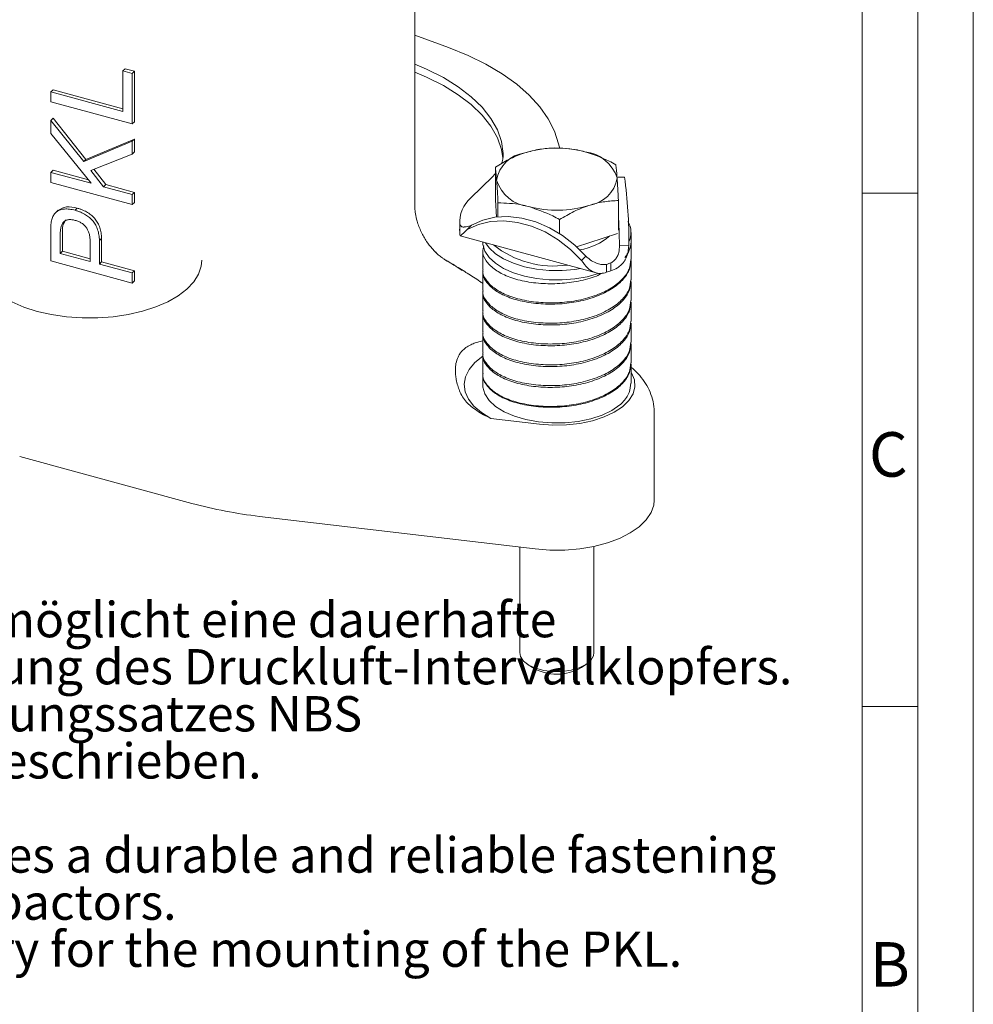
# Model space of a CAD drawing. Units: millimetres. Extents: x 0 to 667, y 0 to 303.
# Drawn here: x 334 to 420, y 76 to 164 of the extents above; entities that cross this region are included whole.
import ezdxf

# ---------------------------------------------------------------- set-up
doc = ezdxf.new("R2010")
doc.units = ezdxf.units.MM
doc.linetypes.add('SLD-Durchgehend', pattern=[0])
doc.styles.add('SLDTEXTSTYLE0', font='ARIAL.TTF', dxfattribs={"width": 0.948})

# ---------------------------------------------------------------- blocks, each defined once
blk = doc.blocks.new('SW_NOTE_0')
at = {"color": 0, "linetype": 'Continuous', "lineweight": 0, "char_height": 3.175, "attachment_point": 1, "style": 'SLDTEXTSTYLE0'}
for s, insert in [('Der Befestigungssatz NBS ermöglicht eine dauerhafte', (0, 4.0927900738)), ('und betriebssichere Befestigung des Druckluft-Intervallklopfers.', (0, -0.1405432084)), ('Die Verwendung des Befestigungssatzes NBS ', (0, -4.3738764906)), ('zur Montage des PKL ist vorgeschrieben.', (0, -8.6072097727)), ('The mounting kit NBS provides a durable and reliable fastening ', (0, -17.0738763371)), ('of the pneumatic interval impactors.', (0, -21.3072096193)), ('The use of this kit is obligatory for the mounting of the PKL.', (0, -25.5405429014))]:
    blk.add_mtext(s, dxfattribs=dict(at, insert=insert))
blk = doc.blocks.new('NBS Befestigungssatz vorgeschrieben')
at = {"color": 7, "linetype": 'Continuous', "lineweight": 0}
blk.add_blockref('SW_NOTE_0', (0.0479682844, 50.5488381793), dxfattribs=at)

msp = doc.modelspace()

# ---------------------------------------------------------------- linework, layer by layer
at = {"color": 7, "linetype": 'SLD-Durchgehend', "lineweight": 0}
for p, q in [((420, 0), (420, 297)), ((415, 292), (415, 5)), ((410, 287), (410, 10)), ((415, 148.498), (410, 148.498)), ((415, 102.332), (410, 102.332))]:
    msp.add_line(p, q, dxfattribs=at)
at = {"color": 7, "linetype": 'SLD-Durchgehend', "lineweight": 15}
for p, q in [((369.7781873929, 147.3844086906), (369.7781873929, 200.5997605101)), ((343.7383289262, 159.6743962437), (343.5438725142, 159.4846008242)), ((344.3908042651, 159.2544229218), (343.5438725142, 159.4846008242)), ((343.5438725142, 159.4846008242), (343.5438725142, 155.8398011248)), ((344.5852606771, 159.4442183413), (343.7383289262, 159.6743962437)), ((344.5852606771, 159.4442183413), (344.3908042651, 159.2544229218)), ((344.5852606771, 154.8950590168), (344.5852606771, 159.4442183413)), ((344.3908042651, 154.7052635973), (344.3908042651, 159.2544229218)), ((337.2630156447, 157.789447945), (337.0685592327, 157.5996525255)), ((343.5438725142, 156.0824456304), (337.2630156447, 157.789447945)), ((337.0685592327, 157.5996525255), (337.0685592327, 156.6952929004)), ((343.5438725142, 155.8398011248), (337.0685592327, 157.5996525255)), ((337.0685592327, 156.6952929004), (344.3908042651, 154.7052635973)), ((337.2630156447, 155.2212394172), (337.0685592327, 155.0314439977)), ((337.0685592327, 155.0314439977), (337.0685592327, 153.8491521948)), ((340.0239052898, 151.3279571867), (337.0685592327, 155.0314439977)), ((340.2183617018, 151.5177526062), (337.2630156447, 155.2212394172)), ((344.5852606771, 154.8950590168), (344.3908042651, 154.7052635973)), ((337.0685592327, 153.8491521948), (340.6910497743, 149.371043812)), ((344.5852606771, 153.3492952881), (340.2183617018, 151.5177526062)), ((344.5852606771, 153.3492952881), (344.3908042651, 153.1594998686)), ((344.5852606771, 152.1914845578), (344.5852606771, 153.3492952881)), ((344.3908042651, 153.1594998686), (340.0239052898, 151.3279571867)), ((344.3908042651, 152.0016891383), (344.3908042651, 153.1594998686)), ((382.8395231974, 152.486243644), (382.6935091522, 152.9205995898)), ((340.2183617018, 151.5177526062), (340.0239052898, 151.3279571867)), ((340.6613328707, 150.5282905813), (344.3908042651, 152.0016891383)), ((344.5852606771, 152.1914845578), (344.3908042651, 152.0016891383)), ((337.2630156447, 150.5453545401), (337.0685592327, 150.3555591206)), ((340.4394528058, 149.6820669825), (337.2630156447, 150.5453545401)), ((341.8069195022, 149.0677743301), (340.6613328707, 150.5282905813)), ((342.0013759143, 149.2575697496), (340.9234379959, 150.6318401926)), ((377.0290247697, 147.8912940152), (377.0290247697, 150.8338375099)), ((337.0685592327, 150.3555591206), (337.0685592327, 149.4511994955)), ((340.6910497743, 149.371043812), (337.0685592327, 150.3555591206)), ((376.7666365991, 149.9604669034), (374.8220724785, 148.0625127083)), ((388.6346905336, 149.9326555737), (388.0517666527, 149.9212269302)), ((337.0685592327, 149.4511994955), (344.3908042651, 147.4611701924)), ((342.0013759143, 149.2575697496), (341.8069195022, 149.0677743301)), ((344.3908042651, 148.3655298175), (341.8069195022, 149.0677743301)), ((344.5852606771, 148.555325237), (342.0013759143, 149.2575697496)), ((344.5852606771, 148.555325237), (344.3908042651, 148.3655298175)), ((344.3908042651, 147.4611701924), (344.3908042651, 148.3655298175)), ((344.5852606771, 147.6509656119), (344.5852606771, 148.555325237)), ((377.143851856, 146.3376905612), (377.0290247697, 147.8912940152)), ((339.4457222098, 147.1319220956), (339.2512657977, 146.9421266761)), ((344.5852606771, 147.6509656119), (344.3908042651, 147.4611701924)), ((369.78105896, 147.2387005082), (369.7816906447, 147.3843285782)), ((377.2669445498, 146.3510632221), (377.2669445498, 147.6147974389)), ((388.0924373166, 145.1702179788), (388.0924373166, 147.8270390399)), ((337.7172639292, 146.9507044801), (337.4741934141, 146.7134602057)), ((382.7986508232, 144.8476639871), (382.7986508232, 146.1113982039)), ((337.0685592327, 145.4198868608), (337.0685592327, 142.391434167)), ((373.8107310432, 145.2450050459), (373.8296470419, 144.9488370314)), ((373.8296470419, 144.9488370314), (373.8296470419, 145.6631431153)), ((374.5095704107, 145.2220825742), (374.8984832349, 145.6016734132)), ((337.9154909836, 143.0656158898), (337.9154909836, 144.8786553294)), ((338.1099473956, 143.2554113093), (338.1099473956, 145.0684507489)), ((341.6284287748, 144.4160562155), (341.4339723628, 144.226260796)), ((341.6284287748, 142.2991634624), (341.6284287748, 144.4160562155)), ((373.834427247, 144.6952334908), (373.8316823047, 144.8408605242)), ((373.8550050322, 144.6434342768), (386.0885445772, 141.3186203615)), ((388.0244448506, 144.8624601549), (385.4455440699, 144.0266751272)), ((389.2273977099, 144.1021153117), (389.2273977099, 144.9592826124)), ((340.5959556829, 144.1501624595), (340.5959556829, 142.3371230199)), ((341.4339723628, 142.1093680429), (341.4339723628, 144.226260796)), ((385.4455440699, 144.0266751272), (384.3292925205, 143.6649138919)), ((388.1943053059, 143.7919503155), (389.0270355187, 143.8082765925)), ((389.2273977099, 142.5048333782), (389.2273977099, 144.1021153117)), ((337.9154909836, 143.0656158898), (338.1099473956, 143.2554113093)), ((340.5959556829, 142.3371230199), (337.9154909836, 143.0656158898)), ((340.5959556829, 142.5797675255), (338.1099473956, 143.2554113093)), ((375.8940643765, 143.3441430268), (375.8940643765, 141.6298084254)), ((385.1671121381, 142.8108801074), (384.778199314, 142.4312892683)), ((337.0685592327, 142.391434167), (344.3908042651, 140.401404864)), ((341.6284287748, 142.2991634624), (341.4339723628, 142.1093680429)), ((344.3908042651, 141.3057644891), (341.4339723628, 142.1093680429)), ((344.5852606771, 141.4955599086), (341.6284287748, 142.2991634624)), ((387.0137739793, 142.0799799154), (387.0137739793, 141.3656738315)), ((387.4242731663, 142.2130168577), (387.4242731663, 141.4987107738)), ((389.2273977099, 140.7034285797), (389.2273977099, 142.4177631811)), ((344.5852606771, 141.4955599086), (344.3908042651, 141.3057644891)), ((344.3908042651, 140.401404864), (344.3908042651, 141.3057644891)), ((344.5852606771, 140.5912002835), (344.5852606771, 141.4955599086)), ((375.8940643765, 141.4820222112), (375.8940643765, 139.7676876098)), ((344.5852606771, 140.5912002835), (344.3908042651, 140.401404864)), ((389.2273977099, 138.8319466399), (389.2273977099, 140.5462812413)), ((375.8940643765, 139.6105402713), (375.8940643765, 137.8962056699)), ((389.2273977099, 136.9604647), (389.2273977099, 138.6747993014)), ((375.8940643765, 137.7390583315), (375.8940643765, 136.0247237301)), ((389.2273977099, 135.0889827601), (389.2273977099, 136.8033173615)), ((375.8940643765, 135.8675763916), (375.8940643765, 134.1532417902)), ((389.2273977099, 133.2175008203), (389.2273977099, 134.9318354217)), ((375.8940643765, 133.9960944517), (375.8940643765, 132.2817598503)), ((389.2273977099, 131.3973737733), (389.2273977099, 133.1117083747)), ((375.8940643765, 132.2366834219), (375.8940643765, 131.2446058011)), ((391.3107310432, 120.8871675843), (391.3107310432, 128.7445345074)), ((376.6277122667, 128.2306985395), (380.9885256209, 127.7153797432)), ((334.2670492576, 124.7918642724), (349.7443663869, 120.5854611154)), ((355.8210192639, 119.4233271925), (380.603974897, 116.4947169018)), ((379.2273977099, 116.6573874959), (379.2273977099, 107.1657048653)), ((385.8940643765, 107.1657048653), (385.8940643765, 116.7204048685)), ((379.8962183371, 106.1341512102), (380.356179843, 105.818994809)), ((384.7652822434, 105.818994809), (385.2252437493, 106.1341512102))]:
    msp.add_line(p, q, dxfattribs=at)
at = {"color": 7, "linetype": 'SLD-Durchgehend', "lineweight": 15, "flags": 128}
for points in [[(372.8271849252, 161.5933246577), (369.7953248498, 162.6793381134), (369.7781873929, 162.6852497301)], [(382.6935091522, 152.9205995898), (382.3368323533, 154.0550983992), (381.7785014366, 155.167816828), (381.02327663, 156.249268041), (380.0775968428, 157.2902317818), (378.9495247692, 158.2818329826), (377.6486781466, 159.2156174319), (376.1861477569, 160.0836238531), (374.5744028685, 160.8784517812), (372.8271849252, 161.5933246577)], [(369.7781873929, 160.0719625826), (370.8499240865, 159.6247851369), (372.3538234199, 158.8772378319), (373.6980372571, 158.0529382703), (374.8678854599, 157.1608886149), (375.8505921342, 156.2108309261), (376.6354251558, 155.213140769), (377.2138133753, 154.1787139024), (377.5794402242, 153.1188472859), (377.7283126972, 152.0451157063)], [(369.7781873929, 159.3576564987), (370.8499240865, 158.910479053), (372.3538234199, 158.1629317479), (373.6980372571, 157.3386321864), (374.8678854599, 156.446582531), (375.8505921342, 155.4965248422), (376.6354251558, 154.4988346851), (377.2138133753, 153.4644078185), (377.5794402242, 152.404541202), (377.7071730702, 151.6473153768)], [(377.0290247697, 150.240731754), (376.9971092514, 150.2037006122), (376.7666365991, 149.9604669034)], [(374.8984832349, 145.6016734132), (375.8944351207, 146.0569551547), (376.9977026862, 146.3187223961), (378.1796760873, 146.3801870107), (379.4097044861, 146.239755103), (380.6558908869, 145.9010683418), (381.8859192857, 145.3729095245), (383.0678926867, 144.6689748224), (384.1711602523, 143.8075186127), (385.1671121381, 142.8108801074)], [(374.5095704107, 145.2220825742), (375.5055222966, 145.6773643157), (376.6087898621, 145.9391315571), (377.7907632632, 146.0005961717), (379.020791662, 145.860164264), (380.2669780628, 145.5214775028), (381.4970064616, 144.9933186855), (382.6789798626, 144.2893839834), (383.7822474282, 143.4279277737), (384.778199314, 142.4312892683)], [(386.3107310432, 141.263234766), (386.296631961, 141.2583080243), (385.2810685391, 140.9673899676), (384.182849039, 140.7717189543), (383.0353423043, 140.677240349), (381.8734147467, 140.6868248363), (380.7323709469, 140.8001811966), (379.6468809435, 141.0138651541), (378.6499268009, 141.3213840298), (377.7718004662, 141.7133940185), (377.0391833637, 142.1779840949), (376.4743356935, 142.7010379247), (376.0944200661, 143.2666627819), (375.9109800257, 143.8576724414), (375.8940643765, 144.1021153117)], [(384.6746610916, 141.702883597), (384.182849039, 141.628886255), (383.0353423043, 141.5344076497), (381.8734147467, 141.543992137), (380.7323709469, 141.6573484973), (379.6468809435, 141.8710324548), (378.6499268009, 142.1785513305), (377.7718004662, 142.5705613192), (377.0391833637, 143.0351513956), (376.4743356935, 143.5582052254), (376.1482623049, 144.0201760886)], [(330.4675369302, 142.4476939735), (330.5261351904, 141.8886230908), (330.7747668276, 141.1754964738), (331.2136791981, 140.4871317341), (331.8343293717, 139.8369271083), (332.6246370988, 139.2375380899), (333.5692199386, 138.7006311042), (334.6496926604, 138.236656435), (335.8450250918, 137.8546448215)], [(335.8450250918, 137.8546448215), (337.1319514466, 137.5620316853), (338.4854231673, 137.3645124081), (339.8790964662, 137.2659314781), (341.285845078, 137.2682076608), (342.678288241, 137.3712966531), (344.0293236331, 137.5731919449), (345.3126548869, 137.869963874), (346.5033034195, 138.2558361124), (347.5780946115, 138.723298096), (348.516108875, 139.2632512088), (349.2990888292, 139.8651858778), (349.9117946599, 140.5173861293), (350.3423007452, 141.2071576273), (350.5822277737, 141.9210747542), (350.6342035968, 142.4476939735)], [(375.9122660001, 133.8322483788), (375.8943482661, 133.8199911161), (375.1905800292, 133.2476549235), (374.6704347035, 132.6254139582), (374.3468713993, 131.9687709823), (374.2279515029, 131.2940858633), (374.3166378326, 130.6181679781), (374.6107208215, 129.9578574172), (375.1028735675, 129.3296054239), (375.7808343788, 128.7490645213), (376.6277122667, 128.2306985395)], [(380.9885256209, 127.7153797432), (382.2039820094, 127.6283419213), (383.4303075485, 127.6514815999), (384.6301395105, 127.7840937774), (385.7669223533, 128.0221381297), (386.806021466, 128.3583621074), (387.7157783893, 128.7825219015), (388.4684753605, 129.2816945428), (389.0411797967, 129.8406716297), (389.4164429871, 130.4424226852), (389.582831706, 131.0686140287), (389.5352765522, 131.700167352), (389.2752263988, 132.3178409821), (389.2273977099, 132.3942160677)], [(388.227036693, 129.4355515372), (387.5034376306, 128.940473959), (386.6188511376, 128.5204435758), (385.6020888184, 128.1891410727), (384.486267337, 127.9573572052), (383.3077297839, 127.832641337), (382.1048619563, 127.8190555515), (380.9168421056, 127.9170423475), (379.782364874, 128.123410226), (378.738380983, 128.43143764), (377.8188937224, 128.8310919201), (377.0538514391, 129.309356045), (376.4681720984, 129.8506526159), (376.0809316885, 130.4373512227), (375.9047429018, 131.0503426789), (375.8940643765, 131.2446058011)], [(380.603974897, 116.4947169018), (381.9371506379, 116.3920432171), (383.285126145, 116.3960547157), (384.615909197, 116.5066561904), (385.8979156101, 116.7212226776), (387.1007188426, 117.0346617563), (388.1957721242, 117.4395344098), (389.1570859714, 117.9262315796), (389.9618450102, 118.4832022222), (390.5909494653, 119.0972274565), (391.0294684653, 119.7537342941), (391.2669944048, 120.4371415083), (391.3107310432, 120.8871675843)], [(379.2273977099, 107.1657048653), (379.2976020042, 106.8152139869), (379.5693562778, 106.4082682001), (380.0290696294, 106.0489149447), (380.6478565785, 105.7597337073), (381.3868364653, 105.5588948085), (382.1995764656, 105.459017695), (383.0350091363, 105.4663780131), (383.8406411702, 105.5805132871), (384.5658517436, 105.7942519779), (385.165073209, 106.0941640974), (385.6006542781, 106.4614050643), (385.8452257903, 106.8728997778), (385.8940643765, 107.1657048653)]]:
    msp.add_lwpolyline(points, dxfattribs=at)
at = {"color": 7, "linetype": 'SLD-Durchgehend', "lineweight": 15}
for centre, radius, start, end in [((382.5689385828, 142.6393674302), 9.899160787645537, 75.2537096128, 106.9926528372), ((380.0658878583, 149.1781289369), 2.954077318382572, 97.5857989965, 171.0242682415), ((375.4069494356, 151.9719700211), 2.322515378606168, 337.3828156897, 1.8047812386), ((384.7315379268, 148.8332899745), 3.398002771382896, 17.4322113444, 83.9671333314), ((380.3899241596, 150.6569767747), 3.39800277138305, 197.4322113444, 263.9671333314), ((385.0555742281, 150.3121378123), 2.954077318382546, 277.5857989965, 351.0242682415), ((348.5575048263, 144.2904412068), 40.47240290839888, 359.3173953367, 8.0136450029), ((376.6826974543, 145.8879944871), 2.861897062302055, 130.5519267557, 184.5062157674), ((382.5525235035, 156.8508993191), 9.899160787644313, 255.2537096128, 286.9926528372), ((210.3561707677, 138.6426192985), 177.9126687617943, 1.6585448575, 2.5516558418), ((387.3351259026, 144.9612057018), 1.887944081107845, 333.0454921512, 31.0359865248), ((383.6654240624, 148.9852536758), 5.686632608316403, 279.7433236057, 310.1363050434), ((382.283986374, 150.6561736444), 8.72272154202327, 231.5211543786, 278.069819304), ((387.1048368446, 144.1614874097), 2.123391078605968, 316.9789210564, 358.397744962), ((387.1445061709, 144.1453258151), 2.083339701256665, 316.6041071535, 358.8115442621), ((383.5312923505, 153.5253728726), 11.96347350230145, 286.9233948406, 288.9901476306), ((383.5312923505, 152.8110667886), 11.96347350225457, 286.9233948405, 288.9901476306), ((376.9303412202, 131.9578820708), 3.364177248100612, 201.8950046285, 222.1682356166), ((360.6605319636, 161.1966293337), 42.05270092335466, 254.9546806831, 263.3916401223), ((382.5607310432, 109.6256304345), 4.398922684001965, 239.9234193431, 300.0765806569)]:
    msp.add_arc(centre, radius, start, end, dxfattribs=at)
for points, knots in [([(382.3228112631707, 152.5494783459259), (381.8929441635199, 152.5260709960971), (381.0253284799732, 152.4788271297062), (380.128437312587, 152.2312606988417), (379.6759180164546, 152.1063530276386)], [0, 0, 0, 0, 0.4954579634770073, 1, 1, 1, 1]), ([(385.0886643998983, 152.2124738281521), (384.8622982043696, 152.2690120754375), (383.9263260358076, 152.5027847277313), (383.0142786762023, 152.5293431305047), (382.3228112631707, 152.5494783459259)], [0, 0, 0, 0, 0.241851417309285, 1, 1, 1, 1]), ([(379.6759180164546, 152.1063530276386), (379.6131898578449, 152.0855287544882), (379.1380732386724, 151.9278012127387), (378.2422528475807, 151.5469108441707), (377.4358972098554, 151.0729762941047), (377.0290247697385, 150.8338375099015)], [0, 0, 0, 0, 0.0700769119681909, 0.5307776640394112, 1, 1, 1, 1]), ([(387.854517536626, 151.0460791109284), (387.6529847335404, 151.1554817045644), (386.7521316084995, 151.6445121098167), (385.8156458568552, 151.9642587534237), (385.0886643998983, 152.2124738281521)], [0, 0, 0, 0, 0.2237132752094131, 1, 1, 1, 1]), ([(377.0290247697385, 150.8338375099015), (377.0483443788528, 150.6883508375372), (377.0873378163159, 150.3947100383395), (377.1276469881183, 149.8924326370577), (377.1479846597501, 149.6390125741155)], [0, 0, 0, 0, 0.495457963477005, 1, 1, 1, 1]), ([(387.9734774266375, 149.8512541751424), (387.9706582215721, 149.888902877245), (387.9493049536118, 150.1740622770372), (387.9090439059377, 150.6282240560288), (387.8728036918327, 150.9059457683961), (387.854517536626, 151.0460791109284)], [0, 0, 0, 0, 0.0700769119681868, 0.5307776640394082, 1, 1, 1, 1]), ([(377.1479846597501, 149.6390125741155), (377.1508038648155, 149.6003739320282), (377.1721571327758, 149.3077165130189), (377.2124181804499, 148.6724192671934), (377.2486583945549, 147.9694852192451), (377.2669445497616, 147.6147974388796)], [0, 0, 0, 0, 0.0700769119681865, 0.5307776640394058, 1, 1, 1, 1]), ([(388.0924373166491, 147.8270390399065), (388.0731177075347, 148.2043386267564), (388.0341242700718, 148.9658554751325), (387.9938150982693, 149.5543393316927), (387.9734774266375, 149.8512541751424)], [0, 0, 0, 0, 0.495457963477006, 0.9999999999999999, 0.9999999999999999, 0.9999999999999999, 0.9999999999999999]), ([(339.251265797734, 146.9421266761206), (339.1640084572397, 146.9638611753679), (338.9949639612358, 147.0059676325479), (338.7501212812411, 147.0442844825157), (338.5218851993613, 147.0638083989552), (338.3099003491387, 147.0624409111314), (338.1137131089234, 147.0411873829097), (337.9346184519976, 146.9976553105058), (337.7726237735812, 146.9322567222718), (337.6260372663008, 146.8484014467939), (337.4969432936498, 146.7420152140338), (337.3853315066203, 146.6143627677074), (337.2901283551751, 146.4662083849437), (337.2105475889547, 146.2979460868337), (337.1511875826054, 146.1069496292877), (337.1044876744961, 145.8974782800373), (337.0766472872854, 145.6664959543719), (337.071307727237, 145.5036899239482), (337.0685592326818, 145.4198868607536)], [0, 0, 0, 0, 0.0742843536986555, 0.1439118022713877, 0.2096662297774125, 0.2719991507289449, 0.3314401003164368, 0.3887962992620483, 0.4442494709805808, 0.4992372165863909, 0.5539086817015423, 0.6097087738541985, 0.6670649727998094, 0.7266628082180546, 0.7894010236343132, 0.8556512909014125, 0.9256976909321828, 1, 1, 1, 1]), ([(339.4457222097882, 147.1319220956223), (339.1080315877302, 147.2081495094552), (338.4415573353892, 147.3585937484232), (337.9422523202273, 147.0662992340766), (337.6959362548628, 146.9221051392543)], [0, 0, 0, 0, 0.506682172449781, 1, 1, 1, 1]), ([(341.6284287748405, 144.4160562154948), (341.6241174233314, 144.5022750404034), (341.6157382787108, 144.669841985806), (341.5847755973093, 144.9176016642614), (341.5375448762002, 145.153544087046), (341.4737545876421, 145.377761565669), (341.3940794840202, 145.5904476551419), (341.2965187371591, 145.7907454494621), (341.1849477556929, 145.9801215184662), (341.0551515525191, 146.1567341553912), (340.9089570718621, 146.3213081876779), (340.7486676571104, 146.4756198182742), (340.5691410131391, 146.6143769928323), (340.3760761887734, 146.7437968742722), (340.1657109240792, 146.8597918456823), (339.9399334323509, 146.9634372372661), (339.6980696439651, 147.0574909291752), (339.5314944613527, 147.1066231313053), (339.4457222097882, 147.1319220956223)], [0, 0, 0, 0, 0.0749059326368353, 0.1455802527788944, 0.2120165988112372, 0.2750889246704115, 0.3353284255880635, 0.3929724152354498, 0.4488579425165511, 0.504209389140574, 0.5589645613512554, 0.6147446411328137, 0.6716174650436616, 0.7309152110549006, 0.7925324035886845, 0.8579730679727515, 0.9268680390937573, 1, 1, 1, 1]), ([(371.6788949352179, 143.157484008184), (371.5691290099583, 143.265669573703), (371.2911059137338, 143.5396898201618), (370.8113897514435, 144.169958163646), (370.3322496730069, 145.0080665099062), (369.9992607645161, 145.8936343313541), (369.8397760337154, 146.6103585813518), (369.7884729053252, 147.038044299301), (369.7857609770242, 147.1807207619829), (369.7850549535411, 147.2178651559163)], [0, 0, 0, 0, 0.1112141221511624, 0.2816911943412949, 0.4746730859858583, 0.6811052500044111, 0.8307090820285848, 0.9559267980976249, 1, 1, 1, 1]), ([(377.2669445497617, 147.6147974388796), (377.9584119627129, 147.5946622234646), (378.8704593223165, 147.5681038206963), (379.8064314908793, 147.3343311684097), (380.0327976864893, 147.2777929211058)], [0, 0, 0, 0, 0.758148582604088, 0.9999999999999999, 0.9999999999999999, 0.9999999999999999, 0.9999999999999999]), ([(380.0327976864893, 147.2777929211058), (380.7597791434648, 147.0295778463698), (381.6962648951089, 146.7098312027613), (382.5971180201494, 146.2208007975085), (382.798650823217, 146.1113982038821)], [0, 0, 0, 0, 0.7762867248105249, 1, 1, 1, 1]), ([(382.798650823217, 146.1113982038821), (383.2285179228677, 146.3666184681965), (384.0961336064145, 146.8817383837658), (384.9930247738005, 147.2155112699086), (385.445544069933, 147.3839137216193)], [0, 0, 0, 0, 0.4954579634770082, 1, 1, 1, 1]), ([(385.445544069933, 147.3839137216193), (385.5082722285428, 147.4037480547851), (385.9833888477153, 147.5539775773175), (386.8792092388068, 147.7537324790515), (387.6855648765323, 147.8024546935364), (388.0924373166491, 147.8270390399065)], [0, 0, 0, 0, 0.0700769119681924, 0.5307776640394114, 1, 1, 1, 1]), ([(337.915490983587, 144.8786553293827), (337.9164720140736, 144.9403651178264), (337.9183697420535, 145.0597379546245), (337.937457985253, 145.2280353467028), (337.9632314046234, 145.3828810214561), (338.0000371641049, 145.5228114930889), (338.0476290853199, 145.6478094488197), (338.1056374578096, 145.7580488967979), (338.173654246529, 145.8540486436316), (338.2533738949803, 145.9341018261539), (338.3425381706001, 146.0001004083586), (338.4432923953848, 146.0490012156856), (338.552990376696, 146.0853259735293), (338.6741088895531, 146.1051790210915), (338.8049777266474, 146.1116549987812), (338.9465930508028, 146.1014048987747), (339.0977270189694, 146.0781965492888), (339.2021759929953, 146.0506683397372), (339.2557233332652, 146.0365555883423)], [0, 0, 0, 0, 0.0811260918874389, 0.1569321816066638, 0.2282368046542868, 0.2954716104860087, 0.3584836570580159, 0.4184136330639719, 0.4758765096965407, 0.5310666102138838, 0.5852998244423031, 0.6389985639838327, 0.6929029340243573, 0.7488785338190654, 0.8071200016773925, 0.8675293463292815, 0.9320869234567531, 1, 1, 1, 1]), ([(341.4339723627863, 144.2262607959931), (341.4296610112772, 144.3124796209016), (341.4212818666566, 144.4800465663043), (341.3903191852551, 144.7278062447596), (341.3430884641461, 144.9637486675442), (341.2792981755879, 145.1879661461672), (341.1996230719661, 145.4006522356401), (341.102062325105, 145.6009500299604), (340.9904913436387, 145.7903260989645), (340.8606951404649, 145.9669387358894), (340.714500659808, 146.1315127681761), (340.5542112450563, 146.2858243987725), (340.3746846010849, 146.4245815733305), (340.1816197767192, 146.5540014547704), (339.971254512025, 146.6699964261805), (339.7454770202967, 146.7736418177643), (339.5036132319109, 146.8676955096734), (339.3370380492985, 146.9168277118035), (339.251265797734, 146.9421266761206)], [0, 0, 0, 0, 0.0749059326368353, 0.1455802527788944, 0.2120165988112372, 0.2750889246704115, 0.3353284255880635, 0.3929724152354498, 0.4488579425165511, 0.504209389140574, 0.5589645613512554, 0.6147446411328137, 0.6716174650436616, 0.7309152110549006, 0.7925324035886845, 0.8579730679727515, 0.9268680390937573, 1, 1, 1, 1]), ([(338.1099473956412, 145.0684507488845), (338.114512817982, 145.2855451094501), (338.1227931316392, 145.6792894915827), (338.3423956965048, 145.951267348563), (338.4409184934767, 146.0732878686808)], [0, 0, 0, 0, 0.5513586235563007, 1, 1, 1, 1]), ([(339.2557233332652, 146.0365555883423), (339.3092706735351, 146.0215623003279), (339.4137196475609, 145.9923165237406), (339.5648536157275, 145.9333749249496), (339.7064689398829, 145.8666490036439), (339.8373377769772, 145.7890383344697), (339.9584562898343, 145.7033504538299), (340.0681542711454, 145.6073985744324), (340.1689084959302, 145.5037320883161), (340.25807277155, 145.3892676270032), (340.3377924200013, 145.2658822599536), (340.4058092087207, 145.132911501619), (340.4638175812104, 144.9911411882936), (340.5114095024254, 144.8402743037333), (340.5482152619068, 144.6803377985505), (340.5739886812772, 144.5114827975425), (340.5930769244768, 144.3328098544841), (340.5949746524567, 144.2124054940829), (340.5959556829432, 144.1501624595087)], [0, 0, 0, 0, 0.0679130765432469, 0.1324706536707186, 0.1928799983226076, 0.2511214661809327, 0.3070970659756408, 0.3610014360161654, 0.4147001755576966, 0.4689333897861159, 0.5241234903034592, 0.5815863669360278, 0.6415163429419839, 0.7045283895139913, 0.7717631953457131, 0.8430678183933362, 0.918873908112561, 1, 1, 1, 1]), ([(374.8984832348502, 145.6016734131609), (374.7238073941078, 145.5434193648384), (374.4975831896075, 145.4679740388868), (374.2943765463575, 145.4453302599994), (374.23480991162, 145.4423474946521), (374.2151279457785, 145.4417334797787), (374.2077361866129, 145.4415177071554), (374.2046430788868, 145.4414227314464), (374.2032456175019, 145.4413775729097), (374.2025839301869, 145.4413555008053), (374.2022623153835, 145.4413445841165), (374.2021038111311, 145.4413391548105), (374.2020251341232, 145.441336447401), (374.201985939518, 145.4413350953981), (374.2019663779186, 145.4413344199602), (374.2019552115341, 145.4413340339685), (374.2005642288022, 145.4412860276208), (374.1888470537761, 145.4399632755924), (374.1492426342618, 145.4362719122007), (374.0711034589398, 145.4419778478645), (373.9572005357674, 145.4921749365409), (373.8764380078069, 145.600426164323), (373.8296470419198, 145.663143115294)], [0, 0, 0, 0, 0.3505218278003899, 0.4539638756974141, 0.4876237378966422, 0.4999377014625346, 0.5049662920210541, 0.5071986490183044, 0.5082443728262849, 0.508749625724505, 0.5089978505789191, 0.5091208626947362, 0.5091820936860538, 0.5092126404164969, 0.5092278965905909, 0.5092355203798828, 0.5092431413040084, 0.5130270802233947, 0.545918320154531, 0.6400182936545568, 0.7914392705751572, 1, 1, 1, 1]), ([(374.5095704107418, 145.2220825741573), (374.3429009661403, 145.0555764754829), (374.126548330904, 144.8394358786429), (373.9730525556576, 144.7265950632986), (373.9306325333442, 144.6999493936149), (373.9171955654829, 144.6917306666869), (373.9122723368011, 144.6886365825654), (373.9102424927153, 144.6873220650078), (373.9093327826497, 144.6867207619803), (373.9089038552617, 144.6864338859557), (373.908695822156, 144.6862938675363), (373.9085934066234, 144.6862247104773), (373.9085425982991, 144.6861903446336), (373.9085172938423, 144.6861732148633), (373.9085046665952, 144.6861646632315), (373.9084983591189, 144.6861603907699), (373.9084947569183, 144.6861579503628), (373.9075643411546, 144.6855277134848), (373.9011553259376, 144.6781754947154), (373.8817174356958, 144.6562075527876), (373.863034062236, 144.6323586191115), (373.8573271592531, 144.6470639279308), (373.8563904227804, 144.649477671279)], [0, 0, 0, 0, 0.5157833609785241, 0.6695353765992951, 0.7200385116109672, 0.7386914515018514, 0.7463690213490334, 0.7497958091631081, 0.7514062466107395, 0.7521857328695833, 0.7525690438144946, 0.7527590913643396, 0.752853713174513, 0.752900923590436, 0.7529245036763571, 0.7529362874388431, 0.7529421777499674, 0.7529480670143541, 0.7590220267852883, 0.8132189392426571, 0.9693415793900129, 1, 1, 1, 1]), ([(373.8296470419198, 145.0415708815867), (373.8308104734224, 144.9951717644116), (373.833093800757, 144.9041097875764), (373.8309733566755, 144.8239968361967), (373.8299333496416, 144.7847041080044)], [0, 0, 0, 0, 0.5095333836094241, 1, 1, 1, 1]), ([(386.6465771477301, 141.2923174840375), (386.4725737280988, 141.2024604979235), (385.8564843853322, 140.8843062246612), (384.5312343000065, 140.5485126484855), (382.8200827493615, 140.3215948059039), (381.073972600812, 140.3368194568933), (379.4124030591909, 140.5737639373448), (377.9704505224212, 141.0257530636887), (376.8525378745779, 141.6521133595099), (376.1332752154492, 142.4006900673327), (375.8191917877572, 143.1209920852505), (375.9526879186818, 143.5709375049461), (376.0040456534027, 143.7440374842757)], [0, 0, 0, 0, 0.0443144181480046, 0.1569028977117498, 0.2656365861689035, 0.3743702746260498, 0.4869587541897954, 0.5995472337535407, 0.7082809222106957, 0.8170146106678408, 0.9296030902315885, 1, 1, 1, 1]), ([(389.0270355187078, 143.8082765925225), (388.9987568547192, 143.4678627225782), (388.9620484857106, 143.025973460816), (388.7649200433921, 142.6003505586384), (388.6958146128911, 142.4742161425462), (388.6705609776265, 142.4314826075128), (388.6605348419747, 142.4150526123541), (388.6561954901663, 142.4080563127536), (388.6541973660506, 142.4048610119422), (388.6532415549491, 142.4033388493265), (388.6527745090191, 142.402596611725), (388.652543706688, 142.4022302003019), (388.6524289863922, 142.4020481709925), (388.6523717965719, 142.4019574503777), (388.6523432442262, 142.4019121635801), (388.6523289787363, 142.4018895385484), (388.6523208303773, 142.4018766157957), (388.6502163578016, 142.3985390385314), (388.628135806213, 142.3657998088682), (388.5453896484382, 142.2507991889844), (388.3465534852594, 142.0236696555168), (387.9657322576804, 141.7082246787257), (387.6229114321985, 141.5755724969042), (387.4242731663429, 141.4987107738104)], [0, 0, 0, 0, 0.3289961809865142, 0.4270680262308238, 0.4592818194687653, 0.4711797333066699, 0.476076927264254, 0.4782627288799822, 0.4792899581588366, 0.4797871591576843, 0.480031656841277, 0.480152880057901, 0.480213235270067, 0.4802433487783992, 0.4802583895082916, 0.4802659058671893, 0.480269663045128, 0.4802734195553951, 0.4841477391045199, 0.5187176352036238, 0.61830160058407, 0.7788351742247155, 1, 1, 1, 1]), ([(388.1943053058703, 143.7919503155204), (388.1843098739579, 143.5689561746823), (388.1713647029292, 143.2801545183987), (388.0779076372444, 142.9928653176605), (388.0448715735118, 142.9072742673672), (388.0327477217033, 142.8782871695195), (388.0279273074124, 142.8671772575098), (388.025841111081, 142.8624619690834), (388.0248809496105, 142.8603136409434), (388.0244218460143, 142.8592917425219), (388.0241975706851, 142.8587938524688), (388.0240867560984, 142.8585481713368), (388.0240316801777, 142.8584261466694), (388.0240042249979, 142.8583653382521), (388.0239905182893, 142.8583349850843), (388.0239826922999, 142.8583176565255), (388.0230079456406, 142.8561592489664), (388.0124090727797, 142.8349289729532), (387.9723602351592, 142.7601811601393), (387.8755943236098, 142.609859145275), (387.6895039837533, 142.3924406097051), (387.5215688636682, 142.2788356009492), (387.4242731663429, 142.2130168577289)], [0, 0, 0, 0, 0.3505218278033843, 0.4539638756997716, 0.4876237378981531, 0.4999377014634793, 0.5049662920216855, 0.5071986490187727, 0.5082443728266679, 0.5087496257248442, 0.5089978505792381, 0.5091208626950451, 0.5091820936863584, 0.5092126404167958, 0.5092278965908908, 0.5092355203801786, 0.5092431413043045, 0.5130270802049403, 0.5459183200949753, 0.6400182935751673, 0.7914392705157018, 1, 1, 1, 1]), ([(372.4232239250193, 142.5550145854286), (372.4092509829837, 142.562881474698), (372.3752655114967, 142.5820155940753), (372.1432865600968, 142.7442706039765), (371.8849798024424, 142.9429392573534), (371.7120514730001, 143.1240555368835), (371.6697528296004, 143.168356970584)], [0, 0, 0, 0, 0.223807277057663, 0.5443517774363388, 0.8885474592619709, 1, 1, 1, 1]), ([(374.2755152934602, 141.4272013350997), (374.0756582857724, 141.5536065176332), (373.4469098481455, 141.9512761412574), (372.8168140388128, 142.316175465441), (372.3870035192298, 142.5650861323583)], [0, 0, 0, 0, 0.3178648179899564, 0.9999999999999999, 0.9999999999999999, 0.9999999999999999, 0.9999999999999999]), ([(374.0422593957714, 141.5344436786769), (373.7986882156753, 141.6961665661796), (373.3113767759673, 142.0197246041689), (372.7564435822932, 142.3604312014642), (372.4444340828828, 142.5399477340516), (372.3906281148012, 142.5709053197686)], [0, 0, 0, 0, 0.4526474838970895, 0.9056091815585753, 1, 1, 1, 1]), ([(387.0137739792755, 142.0799799153887), (386.8881719811127, 142.0684834873795), (386.6089669129973, 142.0429276760678), (386.1537944649751, 142.1518948923941), (385.64741591772, 142.3974381859656), (385.3348417924886, 142.6664996683073), (385.1671121381283, 142.8108801073517)], [0, 0, 0, 0, 0.1868627760382534, 0.4153837906653851, 0.6862904930069389, 1, 1, 1, 1]), ([(389.1986363941527, 142.4191766748639), (389.1768167627047, 142.1334591510569), (389.1304283021352, 141.5260246891726), (388.5147711748783, 140.6533937291051), (387.5160726779974, 139.8434392090153), (386.1529395845145, 139.1768551788752), (384.5426452017963, 138.7152821863173), (382.8170607208721, 138.4924327955241), (381.0748639473629, 138.5005416567491), (379.4118671468775, 138.7327824049329), (377.9716643671978, 139.1792214635735), (376.8484393572751, 139.8008988702263), (376.1487495451939, 140.5446189896512), (375.8395220842723, 141.1271113375145), (375.913596557097, 141.4414450465441), (375.922825692235, 141.4806087174881)], [0, 0, 0, 0, 0.0727186056265857, 0.1545995026458136, 0.2364803996650415, 0.3212661693124803, 0.4060519389599188, 0.4879328359791465, 0.5698137329983746, 0.6545995026458138, 0.7393852722932526, 0.8212661693124805, 0.9031470663317084, 0.9879328359791472, 1, 1, 1, 1]), ([(389.1986363941527, 142.5062468719444), (389.1768156744742, 142.2220755270455), (389.130424303961, 141.6179204696196), (388.5147688589366, 140.7498237560556), (387.5160896293661, 139.9446425717898), (386.1529408616325, 139.2834046486493), (384.5426212758942, 138.8271864285885), (382.8170606336868, 138.6091039328914), (381.0748883657329, 138.6219708339046), (379.4118660236774, 138.8595708870947), (377.9716461256369, 139.3113759720755), (376.8484409699106, 139.9378114522615), (376.1487577151472, 140.6862648613888), (375.8395219559476, 141.2726192654108), (375.91359654288, 141.5889788513744), (375.922825692235, 141.6283949317016)], [0, 0, 0, 0, 0.072717738498043, 0.1545996465399637, 0.2364815545818795, 0.3212663132066271, 0.4060510718313751, 0.4879329798732964, 0.5698148879152123, 0.6545996465399601, 0.7393844051647078, 0.8212663132066305, 0.9031482212485445, 0.9879329798732941, 1, 1, 1, 1]), ([(387.0137739792755, 141.3656738314703), (386.8465870606613, 141.3199298157333), (386.4838624461541, 141.2206847275902), (385.8994312515214, 141.3427175127037), (385.2874319778171, 141.7215938842747), (384.9546953531616, 142.1853144258231), (384.7781993140199, 142.4312892683482)], [0, 0, 0, 0, 0.1989131789920329, 0.4315571264089565, 0.6984764879098689, 1, 1, 1, 1]), ([(375.8940643765272, 140.3720342759007), (375.8086323306658, 140.4337853471107), (375.343301042653, 140.7701310966785), (374.8023337537977, 141.1054362797109), (374.348893710057, 141.3837922887632), (374.2733583027371, 141.4301616705898)], [0, 0, 0, 0, 0.1578376330992785, 0.8597100580519984, 1, 1, 1, 1]), ([(389.1986363941527, 140.7048420734597), (389.1768167627047, 140.4191245496526), (389.1304283021352, 139.8116900877683), (388.5147711748783, 138.9390591277008), (387.5160726779974, 138.1291046076111), (386.1529395845144, 137.4625205774709), (384.5426452017963, 137.000947584913), (382.8170607208721, 136.7780981941198), (381.0748639473629, 136.7862070553448), (379.4118671468775, 137.0184478035287), (377.9716643671978, 137.4648868621692), (376.8484393572751, 138.0865642688221), (376.1487495451939, 138.8302843882469), (375.8395220842722, 139.4127767361102), (375.913596557097, 139.7271104451399), (375.922825692235, 139.7662741160838)], [0, 0, 0, 0, 0.0727186056265859, 0.1545995026458138, 0.2364803996650415, 0.3212661693124803, 0.406051938959919, 0.4879328359791467, 0.569813732998375, 0.6545995026458142, 0.7393852722932529, 0.8212661693124804, 0.9031470663317084, 0.9879328359791472, 1, 1, 1, 1]), ([(389.1986363941527, 140.5476947349976), (389.1768167627047, 140.2619772111906), (389.1304283021352, 139.6545427493062), (388.5147711748783, 138.7819117892387), (387.5160726779974, 137.971957269149), (386.1529395845145, 137.3053732390089), (384.5426452017963, 136.843800246451), (382.8170607208721, 136.6209508556577), (381.0748639473629, 136.6290597168828), (379.4118671468775, 136.8613004650666), (377.9716643671978, 137.3077395237072), (376.8484393572751, 137.92941693036), (376.1487495451939, 138.6731370497849), (375.8395220842722, 139.2556293976482), (375.913596557097, 139.5699631066778), (375.922825692235, 139.6091267776218)], [0, 0, 0, 0, 0.0727186056265865, 0.1545995026458137, 0.2364803996650418, 0.3212661693124802, 0.406051938959919, 0.4879328359791464, 0.5698137329983753, 0.6545995026458141, 0.7393852722932529, 0.8212661693124806, 0.9031470663317083, 0.9879328359791473, 1, 1, 1, 1]), ([(389.1986363941527, 138.8333601335933), (389.1768167627047, 138.5476426097863), (389.1304283021352, 137.940208147902), (388.5147711748783, 137.0675771878345), (387.5160726779974, 136.2576226677448), (386.1529395845145, 135.5910386376046), (384.5426452017963, 135.1294656450467), (382.8170607208721, 134.9066162542535), (381.0748639473629, 134.9147251154785), (379.4118671468775, 135.1469658636623), (377.9716643671978, 135.5934049223029), (376.8484393572751, 136.2150823289557), (376.1487495451939, 136.9588024483805), (375.8395220842723, 137.5412947962439), (375.913596557097, 137.8556285052736), (375.922825692235, 137.8947921762175)], [0, 0, 0, 0, 0.0727186056265864, 0.1545995026458136, 0.2364803996650418, 0.3212661693124803, 0.4060519389599195, 0.4879328359791471, 0.5698137329983757, 0.6545995026458142, 0.739385272293253, 0.8212661693124808, 0.9031470663317085, 0.9879328359791474, 1, 1, 1, 1]), ([(389.1986363941527, 138.6762127951313), (389.1768167627047, 138.3904952713243), (389.1304283021352, 137.7830608094399), (388.5147711748783, 136.9104298493724), (387.5160726779974, 136.1004753292827), (386.1529395845145, 135.4338912991425), (384.5426452017963, 134.9723183065847), (382.8170607208721, 134.7494689157914), (381.0748639473629, 134.7575777770165), (379.4118671468775, 134.9898185252003), (377.9716643671978, 135.4362575838409), (376.8484393572751, 136.0579349904937), (376.1487495451939, 136.8016551099185), (375.8395220842723, 137.3841474577819), (375.913596557097, 137.6984811668115), (375.922825692235, 137.7376448377555)], [0, 0, 0, 0, 0.0727186056265852, 0.1545995026458133, 0.2364803996650411, 0.3212661693124796, 0.4060519389599193, 0.4879328359791471, 0.5698137329983743, 0.654599502645814, 0.7393852722932525, 0.8212661693124802, 0.9031470663317087, 0.9879328359791474, 1, 1, 1, 1]), ([(389.1986363941527, 136.961878193727), (389.1768167627047, 136.67616066992), (389.1304283021352, 136.0687262080357), (388.5147711748783, 135.1960952479682), (387.5160726779974, 134.3861407278784), (386.1529395845145, 133.7195566977383), (384.5426452017963, 133.2579837051804), (382.8170607208721, 133.0351343143871), (381.0748639473629, 133.0432431756122), (379.4118671468775, 133.275483923796), (377.9716643671978, 133.7219229824366), (376.8484393572751, 134.3436003890894), (376.1487495451939, 135.0873205085142), (375.8395220842722, 135.6698128563776), (375.913596557097, 135.9841465654073), (375.9228256922349, 136.0233102363512)], [0, 0, 0, 0, 0.0727186056265852, 0.1545995026458133, 0.2364803996650411, 0.3212661693124796, 0.4060519389599193, 0.487932835979147, 0.5698137329983743, 0.654599502645814, 0.7393852722932528, 0.8212661693124802, 0.9031470663317089, 0.9879328359791474, 1, 1, 1, 1]), ([(389.1986363941527, 136.804730855265), (389.1768167627047, 136.5190133314579), (389.1304283021352, 135.9115788695736), (388.5147711748783, 135.0389479095061), (387.5160726779974, 134.2289933894164), (386.1529395845144, 133.5624093592762), (384.5426452017963, 133.1008363667183), (382.8170607208721, 132.8779869759251), (381.0748639473629, 132.8860958371501), (379.4118671468775, 133.118336585334), (377.9716643671978, 133.5647756439746), (376.8484393572751, 134.1864530506274), (376.1487495451939, 134.9301731700522), (375.8395220842722, 135.5126655179155), (375.913596557097, 135.8269992269452), (375.9228256922349, 135.8661628978892)], [0, 0, 0, 0, 0.072718605626586, 0.1545995026458138, 0.2364803996650424, 0.3212661693124809, 0.4060519389599204, 0.4879328359791468, 0.569813732998375, 0.6545995026458142, 0.7393852722932525, 0.8212661693124799, 0.9031470663317086, 0.9879328359791472, 1, 1, 1, 1]), ([(373.8088262164043, 130.7033572054326), (373.7517510705862, 130.8618296835006), (373.6373644895494, 131.179430710967), (373.5195935512873, 131.6680578976609), (373.4356070003458, 132.2301133869633), (373.4250536027271, 132.724279410573), (373.4994316989408, 133.2707102028248), (373.6198898755304, 133.6652431887408), (373.8189090722357, 134.0255383183681), (374.1374740385405, 134.443078098118), (374.6147112351198, 134.7819520398721), (375.2260203043723, 135.0272493846041), (375.5860579644036, 135.1403479958944), (375.819021734473, 135.1948379046869), (375.8940643765272, 135.2123902765423)], [0, 0, 0, 0, 0.1005768797028763, 0.2015701446864218, 0.2783645554217821, 0.4069814130831194, 0.4601634879958863, 0.5675016119114056, 0.6219077885180048, 0.6752402076670738, 0.8388739499471277, 0.9033879320753044, 0.9688791745204324, 0.9999999999999999, 0.9999999999999999, 0.9999999999999999, 0.9999999999999999]), ([(389.1986363941527, 135.0903962538607), (389.1768167627047, 134.8046787300537), (389.1304283021352, 134.1972442681693), (388.5147711748783, 133.3246133081018), (387.5160726779974, 132.5146587880121), (386.1529395845144, 131.8480747578719), (384.5426452017963, 131.386501765314), (382.8170607208721, 131.1636523745208), (381.0748639473629, 131.1717612357459), (379.4118671468775, 131.4040019839296), (377.9716643671978, 131.8504410425703), (376.8484393572751, 132.4721184492231), (376.1487495451939, 133.2158385686479), (375.8395220842722, 133.7983309165113), (375.913596557097, 134.1126646255409), (375.9228256922349, 134.1518282964849)], [0, 0, 0, 0, 0.0727186056265859, 0.1545995026458139, 0.2364803996650425, 0.3212661693124809, 0.4060519389599204, 0.4879328359791469, 0.5698137329983751, 0.6545995026458145, 0.7393852722932525, 0.8212661693124796, 0.9031470663317085, 0.9879328359791473, 1, 1, 1, 1]), ([(389.1986363941527, 134.9332489153987), (389.1768167627047, 134.6475313915916), (389.1304283021352, 134.0400969297073), (388.5147711748783, 133.1674659696398), (387.5160726779974, 132.3575114495501), (386.1529395845144, 131.6909274194099), (384.5426452017963, 131.229354426852), (382.8170607208721, 131.0065050360588), (381.0748639473629, 131.0146138972838), (379.4118671468775, 131.2468546454676), (377.9716643671978, 131.6932937041082), (376.8484393572751, 132.314971110761), (376.1487495451939, 133.0586912301858), (375.8395220842722, 133.6411835780492), (375.913596557097, 133.9555172870789), (375.9228256922349, 133.9946809580228)], [0, 0, 0, 0, 0.0727186056265847, 0.1545995026458133, 0.2364803996650413, 0.32126616931248, 0.4060519389599199, 0.4879328359791474, 0.5698137329983747, 0.6545995026458143, 0.7393852722932526, 0.8212661693124801, 0.9031470663317089, 0.9879328359791475, 1, 1, 1, 1]), ([(389.1986363941526, 133.2189143139944), (389.1768167627047, 132.9331967901873), (389.1304283021352, 132.325762328303), (388.5147711748783, 131.4531313682355), (387.5160726779974, 130.6431768481458), (386.1529395845144, 129.9765928180056), (384.5426452017963, 129.5150198254477), (382.8170607208721, 129.2921704346545), (381.0748639473629, 129.3002792958796), (379.4118671468775, 129.5325200440633), (377.9716643671978, 129.9789591027039), (376.8484393572751, 130.6006365093568), (376.1487495451939, 131.3443566287816), (375.8395220842722, 131.9268489766449), (375.913596557097, 132.2411826856746), (375.9228256922349, 132.2803463566186)], [0, 0, 0, 0, 0.0727186056265846, 0.1545995026458132, 0.2364803996650412, 0.3212661693124799, 0.4060519389599198, 0.4879328359791473, 0.5698137329983747, 0.6545995026458142, 0.7393852722932525, 0.82126616931248, 0.9031470663317087, 0.9879328359791473, 1, 1, 1, 1]), ([(389.1986363941528, 133.1131218684169), (389.1768156744742, 132.8289505235177), (389.1304243039608, 132.2247954660916), (388.514768858936, 131.3566987525274), (387.5160896293651, 130.5515175682618), (386.1529408616313, 129.8902796451214), (384.5426212758928, 129.4340614250607), (382.8170606336854, 129.2159789293639), (381.0748883657316, 129.2288458303772), (379.4118660236761, 129.4664458835675), (377.9716461256358, 129.9182509685484), (376.8484409699099, 130.5446864487346), (376.1487577151467, 131.2931398578619), (375.8395219559475, 131.8794942618837), (375.9135965428799, 132.1958538478472), (375.9228256922348, 132.2352699281742)], [0, 0, 0, 0, 0.072717738498108, 0.1545996465400282, 0.2364815545819449, 0.3212663132066928, 0.4060510718314404, 0.4879329798733611, 0.5698148879152775, 0.6545996465400254, 0.7393844051647736, 0.8212663132066947, 0.9031482212486102, 0.9879329798733593, 1, 1, 1, 1]), ([(391.3004498877112, 128.7196182057195), (391.3039723002184, 128.7588195662035), (391.3347054617358, 129.1008526872486), (391.223438974832, 129.7431408353527), (390.9693433164079, 130.5995364531964), (390.5577121094717, 131.3916675577843), (390.0118493015933, 132.1055329126667), (389.5597031780635, 132.5830773437066), (389.2670397745266, 132.7936915845069), (389.2273977098605, 132.8222198639313)], [0, 0, 0, 0, 0.0245669446397391, 0.2143473758548258, 0.3998577474635925, 0.584744561318722, 0.7731435279814027, 0.9692716655892322, 1, 1, 1, 1]), ([(389.1986363941527, 131.3987872670127), (389.1766442574942, 131.1148849615372), (389.1298884503925, 130.5113018883432), (388.6720216327892, 129.8590170443206), (388.3051123726633, 129.5098514838317), (388.2270366929592, 129.4355515371498)], [0, 0, 0, 0, 0.4114543036768776, 0.8747616637923108, 1, 1, 1, 1]), ([(374.4368908248047, 129.6994769515756), (374.5454960783719, 129.5764455404314), (374.6879287958319, 129.4436066480632), (375.0061372502042, 129.182257994063), (375.1826657303725, 129.0527610157396), (375.5619767884664, 128.800296647209), (375.7648854157627, 128.6774517132725), (376.1848338320183, 128.4450153685081), (376.402907278757, 128.3347301270979), (376.6277122667457, 128.2306985395175)], [0, 0, 0, 0, 0.25, 0.25, 0.5, 0.5, 0.75, 0.75, 1, 1, 1, 1])]:
    msp.add_open_spline(points, degree=3, knots=knots, dxfattribs=at)

# ---------------------------------------------------------------- block references
at = {"color": 7, "linetype": 'Continuous'}
msp.add_blockref('NBS Befestigungssatz vorgeschrieben', (274.7255121695, 57.0804267877), dxfattribs=at)

# ---------------------------------------------------------------- texts
at = {"color": 7, "linetype": 'Continuous', "lineweight": 0, "char_height": 4, "attachment_point": 1, "style": 'SLDTEXTSTYLE0'}
for s, insert in [('C', (410.6203893089, 126.989604144)), ('B', (410.7121909102, 81.1364716754))]:
    msp.add_mtext(s, dxfattribs=dict(at, insert=insert))

doc.saveas('drawing.dxf')
